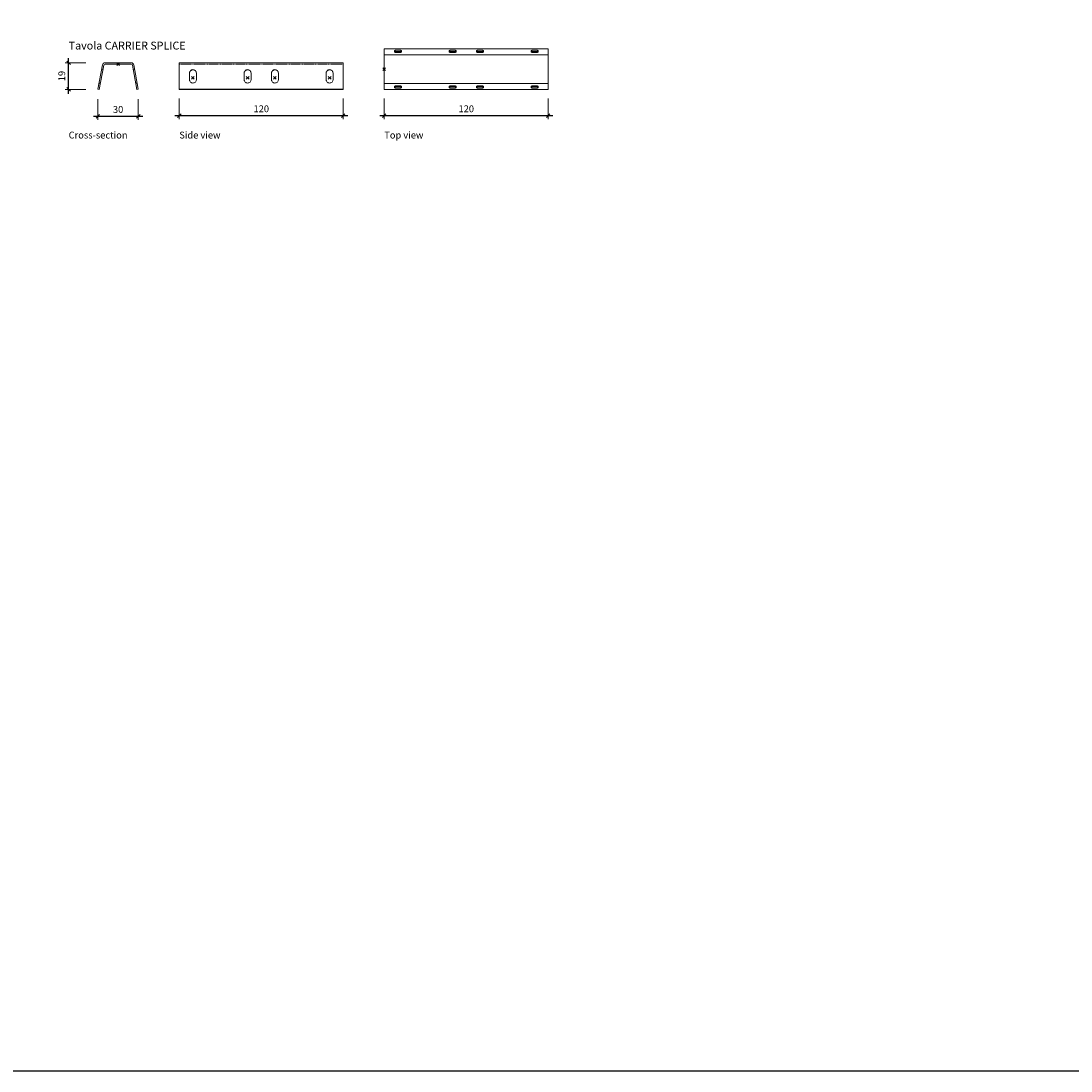
# Model space of a CAD drawing. Extents: x 0 to 11821, y -12227 to 0.
# Drawn here: x 10284 to 11053, y -11423 to -10655 of the extents above; entities that cross this region are included whole.
import ezdxf

# ---------------------------------------------------------------- set-up
doc = ezdxf.new("R2010")
doc.units = 0
doc.header["$PDMODE"] = 3
doc.header["$PDSIZE"] = 1
doc.linetypes.add('DASHED2', pattern=[9.525, 6.35, -3.175])
doc.layers.get('0').update_dxf_attribs({"linetype": 'CONTINUOUS'})
doc.layers.get('Defpoints').update_dxf_attribs({"linetype": 'CONTINUOUS'})
for name, color, linetype, lineweight in [('HD005_Dimensions', 6, 'CONTINUOUS', 9), ('HD021_Text', 2, 'CONTINUOUS', 9), ('TAVOLA CARRIER SPLICE FE sec', 7, 'CONTINUOUS', 9), ('TAVOLA CARRIER SPLICE FE side', 7, 'CONTINUOUS', 9), ('TAVOLA CARRIER SPLICE FE top', 7, 'CONTINUOUS', 9)]:
    doc.layers.add(name, color=color, linetype=linetype, lineweight=lineweight)
doc.layers.add('NO SHOW', color=1, linetype='CONTINUOUS', lineweight=20, plot=False)
doc.styles.add('Arial Narrow', font='ARIALN.TTF')
doc.dimstyles.new('DM10_ANNOTATION', dxfattribs={"dimtxt": 2, "dimasz": 1, "dimexe": 1, "dimexo": 1, "dimgap": 1, "dimtad": 1, "dimdec": 0, "dimdsep": 46, "dimtxsty": 'Arial Narrow', "dimblk": 'OBLIQUE', "dimcen": 0.09, "dimdle": 1.3, "dimclrd": 6, "dimclre": 6, "dimclrt": 5, "dimadec": 0, "dimazin": 2, "dimtfac": 1, "dimtdec": 0, "dimtmove": 2, "dimatfit": 2, "dimldrblk": 'OBLIQUE', "dimfxl": 5, "dimfxlon": 1, "dimtolj": 1, "dimtzin": 0, "dimlwe": 9, "dimarcsym": 0})

# ---------------------------------------------------------------- blocks, each defined once
blk = doc.blocks.new('_Oblique')
at = {"color": 0, "linetype": 'ByBlock', "lineweight": -2}
blk.add_line((-0.5, -0.5), (0.5, 0.5), dxfattribs=at)
blk = doc.blocks.new('*D191')
at = {"layer": 'Defpoints', "color": 0, "transparency": 16777216}
for p in [(10319.35, -10685.53), (10345.98, -10685.53), (10341.72, -10705)]:
    blk.add_point(p, dxfattribs=at)
at = {"layer": 'HD005_Dimensions', "color": 6, "linetype": 'Continuous', "lineweight": 9, "transparency": 16777216}
for p, q in [((10331.85, -10685.53), (10316.85, -10685.53)), ((10331.85, -10705), (10316.85, -10705))]:
    blk.add_line(p, q, dxfattribs=at)
at = {"layer": 'HD005_Dimensions', "color": 6, "linetype": 'Continuous', "lineweight": -2, "transparency": 16777216}
blk.add_line((10319.35, -10708.25), (10319.35, -10682.28), dxfattribs=at)
at = {"layer": 'HD005_Dimensions', "color": 6, "lineweight": -2, "transparency": 16777216, "xscale": 2.5, "yscale": 2.5, "zscale": 2.5}
for p, rotation in [((10319.35, -10685.53), 90), ((10319.35, -10705), 270)]:
    blk.add_blockref('_Oblique', p, dxfattribs=dict(at, rotation=rotation))
at = {"layer": 'HD005_Dimensions', "color": 5, "transparency": 16777216, "insert": (10314.3, -10695.26), "char_height": 5, "attachment_point": 5, "rotation": 90, "style": 'Arial Narrow'}
blk.add_mtext('\\A1;19', dxfattribs=at)
blk = doc.blocks.new('*D192')
at = {"layer": 'Defpoints', "color": 0, "transparency": 16777216}
for p in [(10340.74, -10704.81), (10370.31, -10704.81), (10340.74, -10724.77)]:
    blk.add_point(p, dxfattribs=at)
at = {"layer": 'HD005_Dimensions', "color": 6, "linetype": 'Continuous', "lineweight": 9, "transparency": 16777216}
for p, q in [((10340.74, -10712.27), (10340.74, -10727.27)), ((10370.31, -10712.27), (10370.31, -10727.27))]:
    blk.add_line(p, q, dxfattribs=at)
at = {"layer": 'HD005_Dimensions', "color": 6, "linetype": 'Continuous', "lineweight": -2, "transparency": 16777216}
blk.add_line((10373.56, -10724.77), (10337.49, -10724.77), dxfattribs=at)
at = {"layer": 'HD005_Dimensions', "color": 6, "lineweight": -2, "transparency": 16777216, "xscale": 2.5, "yscale": 2.5, "zscale": 2.5, "rotation": 180}
blk.add_blockref('_Oblique', (10340.74, -10724.77), dxfattribs=at)
at = {"layer": 'HD005_Dimensions', "color": 6, "lineweight": -2, "transparency": 16777216, "xscale": 2.5, "yscale": 2.5, "zscale": 2.5}
blk.add_blockref('_Oblique', (10370.31, -10724.77), dxfattribs=at)
at = {"layer": 'HD005_Dimensions', "color": 5, "transparency": 16777216, "insert": (10355.53, -10719.72), "char_height": 5, "attachment_point": 5, "style": 'Arial Narrow'}
blk.add_mtext('\\A1;30', dxfattribs=at)
blk = doc.blocks.new('*D193')
at = {"layer": 'Defpoints', "color": 0, "transparency": 16777216}
for p in [(10400.31, -10704.84), (10520.31, -10705), (10400.31, -10724.27)]:
    blk.add_point(p, dxfattribs=at)
at = {"layer": 'HD005_Dimensions', "color": 6, "linetype": 'Continuous', "lineweight": 9, "transparency": 16777216}
for p, q in [((10400.31, -10711.77), (10400.31, -10726.77)), ((10520.31, -10711.77), (10520.31, -10726.77))]:
    blk.add_line(p, q, dxfattribs=at)
at = {"layer": 'HD005_Dimensions', "color": 6, "linetype": 'Continuous', "lineweight": -2, "transparency": 16777216}
blk.add_line((10523.56, -10724.27), (10397.06, -10724.27), dxfattribs=at)
at = {"layer": 'HD005_Dimensions', "color": 6, "lineweight": -2, "transparency": 16777216, "xscale": 2.5, "yscale": 2.5, "zscale": 2.5, "rotation": 180}
blk.add_blockref('_Oblique', (10400.31, -10724.27), dxfattribs=at)
at = {"layer": 'HD005_Dimensions', "color": 6, "lineweight": -2, "transparency": 16777216, "xscale": 2.5, "yscale": 2.5, "zscale": 2.5}
blk.add_blockref('_Oblique', (10520.31, -10724.27), dxfattribs=at)
at = {"layer": 'HD005_Dimensions', "color": 5, "transparency": 16777216, "insert": (10460.31, -10719.22), "char_height": 5, "attachment_point": 5, "style": 'Arial Narrow'}
blk.add_mtext('\\A1;120', dxfattribs=at)
blk = doc.blocks.new('TAVOLA CARRIER SPLICE -sec')
at = {"layer": 'NO SHOW', "linetype": 'ByBlock', "ltscale": 0.02}
blk.add_point((0, 0), dxfattribs=at)
at = {"layer": 'TAVOLA CARRIER SPLICE FE sec'}
blk.add_lwpolyline([(13.8, -18.46), (14.79, -18.28), (11.52, -0.64, 0.361502), (9.55, 1), (-9.55, 1, 0.361502), (-11.52, -0.64), (-14.79, -18.28), (-13.8, -18.46), (-10.53, -0.82, -0.361502), (-9.55, 0), (9.55, 0, -0.361502), (10.53, -0.82), (13.8, -18.46)], format="xyb", close=True, dxfattribs=at)
for points in [[(-11.16, -4.21), (-12.15, -4.03)], [(12.15, -4.03), (11.16, -4.21)], [(-12.98, -14.04), (-13.97, -13.86)], [(13.97, -13.86), (12.98, -14.04)]]:
    blk.add_lwpolyline(points, dxfattribs=at)
blk = doc.blocks.new('TAVOLA CARRIER SPLICE -side')
at = {"layer": 'NO SHOW', "linetype": 'ByBlock', "ltscale": 0.02}
for p in [(0, 0), (60, 0), (40.03, 0), (100.03, 0)]:
    blk.add_point(p, dxfattribs=at)
at = {"layer": 'TAVOLA CARRIER SPLICE FE side'}
blk.add_lwpolyline([(110, -8.31), (110, 9.34), (110, 10.98), (-10, 10.98), (-10, 9.34), (-10, -8.31), (110, -8.31), (110, -8.49), (-10, -8.49), (-10, -8.31)], dxfattribs=at)
at = {"layer": 'TAVOLA CARRIER SPLICE FE side', "linetype": 'DASHED2', "ltscale": 0.1}
blk.add_lwpolyline([(110, 9.98), (-10, 9.98)], dxfattribs=at)
at = {"layer": 'TAVOLA CARRIER SPLICE FE side'}
for points in [[(-2.5, -1.43, 0.100008), (-2.31, -2.37, 0.099107), (-1.77, -3.17, 0.097858), (-0.96, -3.7, 0.096994), (0, -3.89, 0.096994), (0.96, -3.7, 0.097858), (1.77, -3.17, 0.099107), (2.31, -2.37, 0.100008), (2.5, -1.43), (2.5, -1.43), (2.5, 3.49, 0.100008), (2.31, 4.43, 0.099107), (1.77, 5.23, 0.097858), (0.96, 5.76, 0.096994), (0, 5.95, 0.096994), (-0.96, 5.76, 0.097858), (-1.77, 5.23, 0.099107), (-2.31, 4.43, 0.100008), (-2.5, 3.49)], [(42.5, -1.43), (42.5, -1.43), (42.5, 3.49, 0.100008), (42.31, 4.43, 0.099107), (41.77, 5.23, 0.097858), (40.96, 5.76, 0.096994), (40, 5.95, 0.096994), (39.04, 5.76, 0.097858), (38.23, 5.23, 0.099107), (37.69, 4.43, 0.100008), (37.5, 3.49), (37.5, -1.43, 0.100008), (37.69, -2.37, 0.099107), (38.23, -3.17, 0.097858), (39.04, -3.7, 0.096994), (40, -3.89, 0.096994), (40.96, -3.7, 0.097858), (41.77, -3.17, 0.099107), (42.31, -2.37, 0.100008)], [(62.5, -1.43), (62.5, -1.43), (62.5, 3.49, 0.100008), (62.31, 4.43, 0.099107), (61.77, 5.23, 0.097858), (60.96, 5.76, 0.096994), (60, 5.95, 0.096994), (59.04, 5.76, 0.097858), (58.23, 5.23, 0.099107), (57.69, 4.43, 0.100008), (57.5, 3.49), (57.5, -1.43, 0.100008), (57.69, -2.37, 0.099107), (58.23, -3.17, 0.097858), (59.04, -3.7, 0.096994), (60, -3.89, 0.096994), (60.96, -3.7, 0.097858), (61.77, -3.17, 0.099107), (62.31, -2.37, 0.100008)], [(97.5, -1.43, 0.100008), (97.69, -2.37, 0.099107), (98.23, -3.17, 0.097858), (99.04, -3.7, 0.096994), (100, -3.89, 0.096994), (100.96, -3.7, 0.097858), (101.77, -3.17, 0.099107), (102.31, -2.37, 0.100008), (102.5, -1.43), (102.5, -1.43), (102.5, 3.49, 0.100008), (102.31, 4.43, 0.099107), (101.77, 5.23, 0.097858), (100.96, 5.76, 0.096994), (100, 5.95, 0.096994), (99.04, 5.76, 0.097858), (98.23, 5.23, 0.099107), (97.69, 4.43, 0.100008), (97.5, 3.49)]]:
    blk.add_lwpolyline(points, format="xyb", close=True, dxfattribs=at)
for points in [[(2.5, 3.31, 0.100008), (2.31, 4.24, 0.099107), (1.77, 5.04, 0.097858), (0.96, 5.58, 0.096994), (0, 5.76, 0.096994), (-0.96, 5.58, 0.097858), (-1.77, 5.04, 0.099107), (-2.31, 4.24, 0.100008), (-2.5, 3.31, 0.100008)], [(42.5, 3.31, 0.100008), (42.31, 4.24, 0.099107), (41.77, 5.04, 0.097858), (40.96, 5.58, 0.096994), (40, 5.76, 0.096994), (39.04, 5.58, 0.097858), (38.23, 5.04, 0.099107), (37.69, 4.24, 0.100008), (37.5, 3.31, 0.100008)], [(62.5, 3.31, 0.100008), (62.31, 4.24, 0.099107), (61.77, 5.04, 0.097858), (60.96, 5.58, 0.096994), (60, 5.76, 0.096994), (59.04, 5.58, 0.097858), (58.23, 5.04, 0.099107), (57.69, 4.24, 0.100008), (57.5, 3.31, 0.100008)], [(102.5, 3.31, 0.100008), (102.31, 4.24, 0.099107), (101.77, 5.04, 0.097858), (100.96, 5.58, 0.096994), (100, 5.76, 0.096994), (99.04, 5.58, 0.097858), (98.23, 5.04, 0.099107), (97.69, 4.24, 0.100008), (97.5, 3.31, 0.100008)]]:
    blk.add_lwpolyline(points, format="xyb", dxfattribs=at)
blk = doc.blocks.new('*D196')
at = {"layer": 'Defpoints', "color": 0, "transparency": 16777216}
for p in [(10550.31, -10704.84), (10670.31, -10705), (10550.31, -10724.27)]:
    blk.add_point(p, dxfattribs=at)
at = {"layer": 'HD005_Dimensions', "color": 6, "linetype": 'Continuous', "lineweight": 9, "transparency": 16777216}
for p, q in [((10550.31, -10711.77), (10550.31, -10726.77)), ((10670.31, -10711.77), (10670.31, -10726.77))]:
    blk.add_line(p, q, dxfattribs=at)
at = {"layer": 'HD005_Dimensions', "color": 6, "linetype": 'Continuous', "lineweight": -2, "transparency": 16777216}
blk.add_line((10673.56, -10724.27), (10547.06, -10724.27), dxfattribs=at)
at = {"layer": 'HD005_Dimensions', "color": 6, "lineweight": -2, "transparency": 16777216, "xscale": 2.5, "yscale": 2.5, "zscale": 2.5, "rotation": 180}
blk.add_blockref('_Oblique', (10550.31, -10724.27), dxfattribs=at)
at = {"layer": 'HD005_Dimensions', "color": 6, "lineweight": -2, "transparency": 16777216, "xscale": 2.5, "yscale": 2.5, "zscale": 2.5}
blk.add_blockref('_Oblique', (10670.31, -10724.27), dxfattribs=at)
at = {"layer": 'HD005_Dimensions', "color": 5, "transparency": 16777216, "insert": (10610.31, -10719.22), "char_height": 5, "attachment_point": 5, "style": 'Arial Narrow'}
blk.add_mtext('\\A1;120', dxfattribs=at)
blk = doc.blocks.new('TAVOLA CARRIER SPLICE -top')
at = {"layer": 'NO SHOW', "linetype": 'ByBlock', "ltscale": 0.02}
blk.add_point((0, 0), dxfattribs=at)
at = {"layer": 'TAVOLA CARRIER SPLICE FE top'}
blk.add_lwpolyline([(120, 14.79), (0, 14.79), (0, -14.79), (120, -14.79)], close=True, dxfattribs=at)
for points in [[(0, 10.53), (120, 10.53)], [(0, -10.53), (120, -10.53)]]:
    blk.add_lwpolyline(points, dxfattribs=at)
for points in [[(7.5, 12.6, 0.297413), (7.58, 12.48, 0.05862), (8.23, 12.28, 0.026235), (8.97, 12.18, 0.018838), (10, 12.15, 0.018838), (11.03, 12.18, 0.026235), (11.77, 12.28, 0.05862), (12.42, 12.48, 0.297413), (12.5, 12.6), (12.5, 13.51, 0.297413), (12.42, 13.63, 0.05862), (11.77, 13.83, 0.026235), (11.03, 13.93, 0.018838), (10, 13.97, 0.018838), (8.97, 13.93, 0.026235), (8.23, 13.83, 0.05862), (7.58, 13.63, 0.297413), (7.5, 13.51)], [(52.5, 13.51, 0.297413), (52.42, 13.63, 0.05862), (51.77, 13.83, 0.026235), (51.03, 13.93, 0.018838), (50, 13.97, 0.018838), (48.97, 13.93, 0.026235), (48.23, 13.83, 0.05862), (47.58, 13.63, 0.297413), (47.5, 13.51), (47.5, 12.6, 0.297413), (47.58, 12.48, 0.05862), (48.23, 12.28, 0.026235), (48.97, 12.18, 0.018838), (50, 12.15, 0.018838), (51.03, 12.18, 0.026235), (51.77, 12.28, 0.05862), (52.42, 12.48, 0.297413), (52.5, 12.6)], [(72.5, 12.6), (72.5, 13.51, 0.297413), (72.42, 13.63, 0.05862), (71.77, 13.83, 0.026235), (71.03, 13.93, 0.018838), (70, 13.97, 0.018838), (68.97, 13.93, 0.026235), (68.23, 13.83, 0.05862), (67.58, 13.63, 0.297413), (67.5, 13.51), (67.5, 12.6, 0.297413), (67.58, 12.48, 0.05862), (68.23, 12.28, 0.026235), (68.97, 12.18, 0.018838), (70, 12.15, 0.018838), (71.03, 12.18, 0.026235), (71.77, 12.28, 0.05862), (72.42, 12.48, 0.297413)], [(112.5, 13.51, 0.297413), (112.42, 13.63, 0.05862), (111.77, 13.83, 0.026235), (111.03, 13.93, 0.018838), (110, 13.97, 0.018838), (108.97, 13.93, 0.026235), (108.23, 13.83, 0.05862), (107.58, 13.63, 0.297413), (107.5, 13.51), (107.5, 12.6, 0.297413), (107.58, 12.48, 0.05862), (108.23, 12.28, 0.026235), (108.97, 12.18, 0.018838), (110, 12.15, 0.018838), (111.03, 12.18, 0.026235), (111.77, 12.28, 0.05862), (112.42, 12.48, 0.297413), (112.5, 12.6)], [(7.5, -12.6), (7.5, -13.51, 0.297413), (7.58, -13.63, 0.05862), (8.23, -13.83, 0.026235), (8.97, -13.93, 0.018838), (10, -13.97, 0.018838), (11.03, -13.93, 0.026235), (11.77, -13.83, 0.05862), (12.42, -13.63, 0.297413), (12.5, -13.51), (12.5, -12.6, 0.297413), (12.42, -12.48, 0.05862), (11.77, -12.28, 0.026235), (11.03, -12.18, 0.018838), (10, -12.15, 0.018838), (8.97, -12.18, 0.026235), (8.23, -12.28, 0.05862), (7.58, -12.48, 0.297413)], [(52.5, -13.51), (52.5, -12.6, 0.297413), (52.42, -12.48, 0.05862), (51.77, -12.28, 0.026235), (51.03, -12.18, 0.018838), (50, -12.15, 0.018838), (48.97, -12.18, 0.026235), (48.23, -12.28, 0.05862), (47.58, -12.48, 0.297413), (47.5, -12.6), (47.5, -13.51, 0.297413), (47.58, -13.63, 0.05862), (48.23, -13.83, 0.026235), (48.97, -13.93, 0.018838), (50, -13.97, 0.018838), (51.03, -13.93, 0.026235), (51.77, -13.83, 0.05862), (52.42, -13.63, 0.297413)], [(67.5, -12.6), (67.5, -13.51, 0.297413), (67.58, -13.63, 0.05862), (68.23, -13.83, 0.026235), (68.97, -13.93, 0.018838), (70, -13.97, 0.018838), (71.03, -13.93, 0.026235), (71.77, -13.83, 0.05862), (72.42, -13.63, 0.297413), (72.5, -13.51), (72.5, -12.6, 0.297413), (72.42, -12.48, 0.05862), (71.77, -12.28, 0.026235), (71.03, -12.18, 0.018838), (70, -12.15, 0.018838), (68.97, -12.18, 0.026235), (68.23, -12.28, 0.05862), (67.58, -12.48, 0.297413)], [(112.5, -13.51), (112.5, -12.6, 0.297413), (112.42, -12.48, 0.05862), (111.77, -12.28, 0.026235), (111.03, -12.18, 0.018838), (110, -12.15, 0.018838), (108.97, -12.18, 0.026235), (108.23, -12.28, 0.05862), (107.58, -12.48, 0.297413), (107.5, -12.6), (107.5, -13.51, 0.297413), (107.58, -13.63, 0.05862), (108.23, -13.83, 0.026235), (108.97, -13.93, 0.018838), (110, -13.97, 0.018838), (111.03, -13.93, 0.026235), (111.77, -13.83, 0.05862), (112.42, -13.63, 0.297413)]]:
    blk.add_lwpolyline(points, format="xyb", close=True, dxfattribs=at)
for points in [[(12.5, 12.53, 0.297413), (12.49, 12.57, 0.22284), (12.42, 12.65, 0.05862), (11.77, 12.85, 0.026235), (11.03, 12.95, 0.018838), (10, 12.98, 0.018838), (8.97, 12.95, 0.026235), (8.23, 12.85, 0.05862), (7.58, 12.65, 0.297413), (7.51, 12.57, 0.069938), (7.5, 12.53)], [(52.5, 12.53, 0.297413), (52.49, 12.57, 0.22284), (52.42, 12.65, 0.05862), (51.77, 12.85, 0.026235), (51.03, 12.95, 0.018838), (50, 12.98, 0.018838), (48.97, 12.95, 0.026235), (48.23, 12.85, 0.05862), (47.58, 12.65, 0.297413), (47.51, 12.57, 0.069938), (47.5, 12.53)], [(72.5, 12.53, 0.297413), (72.49, 12.57, 0.22284), (72.42, 12.65, 0.05862), (71.77, 12.85, 0.026235), (71.03, 12.95, 0.018838), (70, 12.98, 0.018838), (68.97, 12.95, 0.026235), (68.23, 12.85, 0.05862), (67.58, 12.65, 0.297413), (67.51, 12.57, 0.069938), (67.5, 12.53)], [(112.5, 12.53, 0.297413), (112.49, 12.57, 0.22284), (112.42, 12.65, 0.05862), (111.77, 12.85, 0.026235), (111.03, 12.95, 0.018838), (110, 12.98, 0.018838), (108.97, 12.95, 0.026235), (108.23, 12.85, 0.05862), (107.58, 12.65, 0.297413), (107.51, 12.57, 0.069938), (107.5, 12.53)], [(7.5, -12.53, 0.297413), (7.51, -12.57, 0.22284), (7.58, -12.65, 0.05862), (8.23, -12.85, 0.026235), (8.97, -12.95, 0.018838), (10, -12.98, 0.018838), (11.03, -12.95, 0.026235), (11.77, -12.85, 0.05862), (12.42, -12.65, 0.297413), (12.49, -12.57, 0.069938), (12.5, -12.53)], [(47.5, -12.53, 0.297413), (47.51, -12.57, 0.22284), (47.58, -12.65, 0.05862), (48.23, -12.85, 0.026235), (48.97, -12.95, 0.018838), (50, -12.98, 0.018838), (51.03, -12.95, 0.026235), (51.77, -12.85, 0.05862), (52.42, -12.65, 0.297413), (52.49, -12.57, 0.069938), (52.5, -12.53)], [(67.5, -12.53, 0.297413), (67.51, -12.57, 0.22284), (67.58, -12.65, 0.05862), (68.23, -12.85, 0.026235), (68.97, -12.95, 0.018838), (70, -12.98, 0.018838), (71.03, -12.95, 0.026235), (71.77, -12.85, 0.05862), (72.42, -12.65, 0.297413), (72.49, -12.57, 0.069938), (72.5, -12.53)], [(107.5, -12.53, 0.297413), (107.51, -12.57, 0.22284), (107.58, -12.65, 0.05862), (108.23, -12.85, 0.026235), (108.97, -12.95, 0.018838), (110, -12.98, 0.018838), (111.03, -12.95, 0.026235), (111.77, -12.85, 0.05862), (112.42, -12.65, 0.297413), (112.49, -12.57, 0.069938), (112.5, -12.53)]]:
    blk.add_lwpolyline(points, format="xyb", dxfattribs=at)

msp = doc.modelspace()

# ---------------------------------------------------------------- linework, layer by layer
msp.add_lwpolyline([(10221.25, -9960.15), (11121.25, -9960.15), (11121.25, -11423.31), (10221.25, -11423.31)], close=True)

# ---------------------------------------------------------------- block references
at = {"layer": 'TAVOLA CARRIER SPLICE FE sec'}
msp.add_blockref('TAVOLA CARRIER SPLICE -sec', (10355.53, -10686.53), dxfattribs=at)
at = {"layer": 'TAVOLA CARRIER SPLICE FE side'}
msp.add_blockref('TAVOLA CARRIER SPLICE -side', (10410.31, -10696.51), dxfattribs=at)
at = {"layer": 'TAVOLA CARRIER SPLICE FE top'}
msp.add_blockref('TAVOLA CARRIER SPLICE -top', (10550.31, -10690.21), dxfattribs=at)

# ---------------------------------------------------------------- texts
at = {"layer": 'HD021_Text', "attachment_point": 1, "style": 'Arial Narrow'}
for s, insert, char_height, width in [('{\\fArial Narrow|b1|i0|c0|p34;\\C5;Tavola CARRIER SPLICE}', (10319.35, -10670.11), 5.75, 115.6417), ('{\\C5;Cross-section}', (10319.35, -10735.97), 5, 41.3333), ('{\\C5;Side view}', (10400.3, -10735.97), 5, 30.6958), ('{\\C5;Top view}', (10550.3, -10735.97), 5, 30.6958)]:
    msp.add_mtext(s, dxfattribs=dict(at, insert=insert, char_height=char_height, width=width))

# ---------------------------------------------------------------- dimensions: what is measured, and where the dimension line sits
at = {"layer": 'HD005_Dimensions'}
dim = msp.add_linear_dim(base=(10319.35, -10685.53), p1=(10341.72, -10705), p2=(10345.98, -10685.53), angle=90, dimstyle='DM10_ANNOTATION', override={"dimscale": 0}, dxfattribs=at)
dim.commit()
dim.dimension.update_dxf_attribs({"geometry": '*D191', "text_midpoint": (10314.3, -10695.26)})
for base, p1, p2, picture, middle in [((10340.74, -10724.77), (10370.31, -10704.81), (10340.74, -10704.81), '*D192', (10355.53, -10719.72)), ((10400.31, -10724.27), (10520.31, -10705), (10400.31, -10704.84), '*D193', (10460.31, -10719.22)), ((10550.31, -10724.27), (10670.31, -10705), (10550.31, -10704.84), '*D196', (10610.31, -10719.22))]:
    dim = msp.add_linear_dim(base=base, p1=p1, p2=p2, dimstyle='DM10_ANNOTATION', override={"dimscale": 0}, dxfattribs=at)
    dim.commit()
    dim.dimension.update_dxf_attribs({"geometry": picture, "text_midpoint": middle})

doc.saveas('drawing.dxf')
